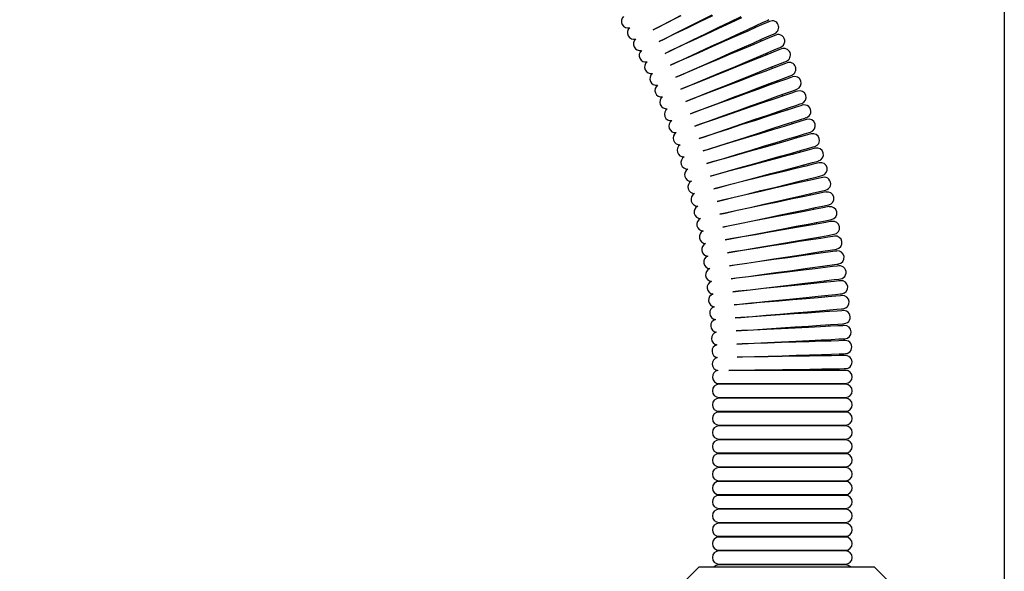
# Model space of a CAD drawing. Units: millimetres. Extents: x -155 to 685, y -630 to 558.
# Drawn here: x 163 to 276, y 196 to 259 of the extents above; entities that cross this region are included whole.
import ezdxf

# ---------------------------------------------------------------- set-up
doc = ezdxf.new("R2010")
doc.units = ezdxf.units.MM
doc.header["$PDSIZE"] = -1
doc.layers.add('寸法', color=3, linetype='Continuous', lineweight=20)
doc.styles.add('japanese', font='romans.shx', dxfattribs={"bigfont": 'bigfont.shx'})
doc.dimstyles.new('KIHON', dxfattribs={"dimscale": 10, "dimtxt": 2.5, "dimasz": 2.5, "dimexe": 0, "dimexo": 2, "dimgap": 1, "dimtad": 1, "dimdec": 0, "dimdsep": 46, "dimtxsty": 'japanese', "dimblk": 'OPEN30', "dimcen": 2.5, "dimadec": 0, "dimazin": 0, "dimtfac": 1, "dimtdec": 0, "dimtmove": 0, "dimatfit": 0, "dimfxl": 1, "dimarcsym": 0})

# ---------------------------------------------------------------- blocks, each defined once
blk = doc.blocks.new('_Open30')
at = {"color": 0, "linetype": 'ByBlock', "lineweight": -2}
for p, q in [((-1, 0.268), (0, 0)), ((0, 0), (-1, -0.268)), ((0, 0), (-1, 0))]:
    blk.add_line(p, q, dxfattribs=at)
blk = doc.blocks.new('*D2')
at = {"layer": 'Defpoints', "color": 0, "transparency": 16777216}
for p in [(147.5, 317.54), (-40.02, -142.47), (225.93, -142.47)]:
    blk.add_point(p, dxfattribs=at)
at = {"layer": '寸法', "color": 0, "lineweight": -2, "transparency": 16777216}
for p, q in [((137.5, 317.54), (-40.02, 317.54)), ((-40.02, 307.54), (-40.02, -132.47)), ((215.93, -142.47), (-40.02, -142.47))]:
    blk.add_line(p, q, dxfattribs=at)
at = {"layer": '寸法', "color": 0, "lineweight": -2, "transparency": 16777216, "xscale": 10, "yscale": 10, "zscale": 10}
for p, rotation in [((-40.02, 317.54), 90), ((-40.02, -142.47), 270)]:
    blk.add_blockref('_Open30', p, dxfattribs=dict(at, rotation=rotation))
at = {"layer": '寸法', "color": 0, "lineweight": 5, "transparency": 16777216, "insert": (-52.02, 84.64), "char_height": 10, "attachment_point": 2, "rotation": 90, "style": 'japanese'}
blk.add_mtext('460', dxfattribs=at)
blk = doc.blocks.new('*D8')
at = {"layer": 'Defpoints', "color": 0, "transparency": 16777216}
for p in [(54.76, 361.03), (54.76, 80.33), (275.76, -138.97)]:
    blk.add_point(p, dxfattribs=at)
at = {"layer": '寸法', "color": 0, "lineweight": -2, "transparency": 16777216}
for p, q in [((54.76, 90.33), (54.76, 361.03)), ((265.76, 361.03), (64.76, 361.03)), ((275.76, -128.97), (275.76, 361.03))]:
    blk.add_line(p, q, dxfattribs=at)
at = {"layer": '寸法', "color": 0, "lineweight": -2, "transparency": 16777216, "xscale": 10, "yscale": 10, "zscale": 10, "rotation": 180}
blk.add_blockref('_Open30', (54.76, 361.03), dxfattribs=at)
at = {"layer": '寸法', "color": 0, "lineweight": -2, "transparency": 16777216, "xscale": 10, "yscale": 10, "zscale": 10}
blk.add_blockref('_Open30', (275.76, 361.03), dxfattribs=at)
at = {"layer": '寸法', "color": 0, "lineweight": 5, "transparency": 16777216, "insert": (165.26, 373.03), "char_height": 10, "attachment_point": 2, "style": 'japanese'}
blk.add_mtext('221', dxfattribs=at)

msp = doc.modelspace()

# ---------------------------------------------------------------- linework, layer by layer
at = {"color": 7, "linetype": 'Continuous', "lineweight": 25}
for p, q in [((237.35, 258.92), (238.71, 259.63)), ((238.74, 259.58), (237.37, 258.89)), ((240.86, 258.97), (242.3, 259.7)), ((242.35, 259.59), (240.9, 258.89)), ((244.38, 258.91), (245.62, 259.51)), ((245.69, 259.36), (244.44, 258.78)), ((235.58, 257.98), (236.14, 258.28)), ((236.14, 258.27), (235.58, 257.98)), ((236.14, 258.28), (237.35, 258.92)), ((237.37, 258.89), (236.14, 258.27)), ((238.05, 257.55), (239.42, 258.24)), ((239.44, 258.19), (238.06, 257.52)), ((239.42, 258.24), (240.86, 258.97)), ((240.9, 258.89), (239.44, 258.19)), ((241.55, 257.54), (243, 258.24)), ((243.05, 258.14), (241.59, 257.46)), ((243, 258.24), (244.38, 258.91)), ((244.44, 258.78), (243.05, 258.14)), ((246.32, 258), (247.37, 258.48)), ((247.44, 258.31), (246.39, 257.84)), ((247.27, 258.23), (247.19, 258.4)), ((247.37, 258.48), (248.15, 258.85)), ((248.23, 258.66), (247.44, 258.31)), ((248.15, 258.85), (248.64, 259.07)), ((248.72, 258.88), (248.23, 258.66)), ((248.64, 259.07), (248.8, 259.15)), ((248.89, 258.95), (248.72, 258.88)), ((236.82, 256.93), (238.05, 257.55)), ((238.06, 257.52), (236.83, 256.92)), ((240.1, 256.84), (241.55, 257.54)), ((241.59, 257.46), (240.12, 256.78)), ((243.68, 256.78), (245.08, 257.42)), ((245.14, 257.29), (243.73, 256.67)), ((245.08, 257.42), (246.32, 258)), ((246.39, 257.84), (245.14, 257.29)), ((248.05, 256.94), (248.84, 257.29)), ((248.92, 257.1), (248.13, 256.76)), ((248.84, 257.29), (249.33, 257.5)), ((249.42, 257.31), (248.92, 257.1)), ((249.33, 257.5), (249.5, 257.58)), ((249.58, 257.38), (249.42, 257.31)), ((236.26, 256.64), (236.82, 256.93)), ((236.83, 256.92), (236.26, 256.64)), ((237.48, 255.57), (238.72, 256.17)), ((238.73, 256.14), (237.49, 255.56)), ((238.72, 256.17), (240.1, 256.84)), ((240.12, 256.78), (238.73, 256.14)), ((240.76, 255.42), (242.22, 256.1)), ((242.26, 256.02), (240.78, 255.36)), ((242.22, 256.1), (243.68, 256.78)), ((243.73, 256.67), (242.26, 256.02)), ((244.34, 255.3), (245.74, 255.92)), ((245.74, 255.92), (247, 256.47)), ((247.07, 256.32), (245.8, 255.78)), ((247, 256.47), (248.05, 256.94)), ((248.13, 256.76), (247.07, 256.32)), ((247.95, 256.69), (247.87, 256.86)), ((249.5, 255.72), (250, 255.93)), ((250, 255.93), (250.17, 256)), ((236.92, 255.29), (237.48, 255.57)), ((237.49, 255.56), (236.92, 255.29)), ((238.12, 254.2), (239.36, 254.77)), ((239.38, 254.74), (238.12, 254.19)), ((239.36, 254.77), (240.76, 255.42)), ((240.78, 255.36), (239.38, 254.74)), ((242.86, 254.64), (244.34, 255.3)), ((244.39, 255.19), (242.9, 254.56)), ((245.8, 255.78), (244.39, 255.19)), ((246.38, 254.4), (247.65, 254.93)), ((247.71, 254.78), (246.44, 254.27)), ((247.65, 254.93), (248.71, 255.38)), ((248.78, 255.21), (247.71, 254.78)), ((248.6, 255.14), (248.53, 255.31)), ((248.71, 255.38), (249.5, 255.72)), ((249.58, 255.53), (248.78, 255.21)), ((250.08, 255.73), (249.58, 255.53)), ((250.25, 255.8), (250.08, 255.73)), ((237.55, 253.93), (238.12, 254.2)), ((238.12, 254.19), (237.55, 253.93)), ((239.99, 253.37), (241.39, 253.99)), ((241.41, 253.93), (240, 253.34)), ((241.39, 253.99), (242.86, 254.64)), ((242.9, 254.56), (241.41, 253.93)), ((243.48, 253.18), (244.97, 253.8)), ((245.02, 253.7), (243.52, 253.09)), ((244.97, 253.8), (246.38, 254.4)), ((246.44, 254.27), (245.02, 253.7)), ((248.27, 253.39), (249.34, 253.81)), ((249.41, 253.64), (248.34, 253.23)), ((249.23, 253.57), (249.16, 253.74)), ((249.34, 253.81), (250.14, 254.14)), ((250.22, 253.95), (249.41, 253.64)), ((250.14, 254.14), (250.64, 254.33)), ((250.72, 254.14), (250.22, 253.95)), ((250.64, 254.33), (250.81, 254.4)), ((250.89, 254.2), (250.72, 254.14)), ((238.15, 252.56), (238.73, 252.81)), ((238.73, 252.8), (238.15, 252.56)), ((238.73, 252.81), (239.99, 253.37)), ((240, 253.34), (238.73, 252.8)), ((240.58, 251.95), (242, 252.55)), ((242.02, 252.49), (240.6, 251.92)), ((242, 252.55), (243.48, 253.18)), ((243.52, 253.09), (242.02, 252.49)), ((245.57, 252.3), (247, 252.87)), ((247.05, 252.74), (245.62, 252.19)), ((247, 252.87), (248.27, 253.39)), ((248.34, 253.23), (247.05, 252.74)), ((249.94, 252.23), (250.75, 252.54)), ((250.75, 252.54), (251.25, 252.73)), ((251.33, 252.53), (250.82, 252.35)), ((251.25, 252.73), (251.42, 252.8)), ((251.5, 252.6), (251.33, 252.53)), ((238.74, 251.18), (239.32, 251.42)), ((239.32, 251.41), (238.74, 251.18)), ((239.32, 251.42), (240.58, 251.95)), ((240.6, 251.92), (239.32, 251.41)), ((242.58, 251.1), (244.08, 251.7)), ((244.11, 251.62), (242.6, 251.04)), ((244.08, 251.7), (245.57, 252.3)), ((245.62, 252.19), (244.11, 251.62)), ((246.15, 250.79), (247.58, 251.34)), ((247.58, 251.34), (248.87, 251.83)), ((248.93, 251.67), (247.63, 251.2)), ((248.87, 251.83), (249.94, 252.23)), ((250.01, 252.06), (248.93, 251.67)), ((249.83, 251.99), (249.77, 252.17)), ((250.82, 252.35), (250.01, 252.06)), ((239.88, 250.02), (241.16, 250.53)), ((241.17, 250.5), (239.88, 250.01)), ((241.16, 250.53), (242.58, 251.1)), ((242.6, 251.04), (241.17, 250.5)), ((243.14, 249.64), (244.64, 250.22)), ((244.64, 250.22), (246.15, 250.79)), ((246.19, 250.68), (244.67, 250.13)), ((247.63, 251.2), (246.19, 250.68)), ((248.14, 249.79), (249.44, 250.26)), ((249.44, 250.26), (250.52, 250.65)), ((250.58, 250.47), (249.49, 250.1)), ((250.41, 250.41), (250.34, 250.58)), ((250.52, 250.65), (251.33, 250.94)), ((251.4, 250.75), (250.58, 250.47)), ((251.33, 250.94), (251.84, 251.12)), ((251.91, 250.92), (251.4, 250.75)), ((251.84, 251.12), (252.01, 251.18)), ((252.08, 250.98), (251.91, 250.92)), ((239.3, 249.78), (239.88, 250.02)), ((239.88, 250.01), (239.3, 249.78)), ((240.42, 248.6), (241.7, 249.09)), ((241.7, 249.09), (243.14, 249.64)), ((243.16, 249.58), (241.72, 249.06)), ((244.67, 250.13), (243.16, 249.58)), ((245.18, 248.72), (246.7, 249.27)), ((246.74, 249.16), (245.21, 248.63)), ((246.7, 249.27), (248.14, 249.79)), ((248.19, 249.65), (246.74, 249.16)), ((249.49, 250.1), (248.19, 249.65)), ((251.07, 249.05), (251.88, 249.33)), ((251.95, 249.13), (251.13, 248.87)), ((251.88, 249.33), (252.39, 249.5)), ((252.46, 249.3), (251.95, 249.13)), ((252.39, 249.5), (252.56, 249.56)), ((252.63, 249.35), (252.46, 249.3)), ((239.83, 248.38), (240.42, 248.6)), ((240.42, 248.59), (239.83, 248.38)), ((241.72, 249.06), (240.42, 248.59)), ((242.22, 247.65), (243.67, 248.17)), ((243.69, 248.11), (242.24, 247.62)), ((243.67, 248.17), (245.18, 248.72)), ((245.21, 248.63), (243.69, 248.11)), ((247.23, 247.74), (248.68, 248.23)), ((248.72, 248.09), (247.26, 247.62)), ((248.68, 248.23), (249.98, 248.68)), ((250.03, 248.52), (248.72, 248.09)), ((249.98, 248.68), (251.07, 249.05)), ((251.13, 248.87), (250.03, 248.52)), ((250.95, 248.81), (250.89, 248.99)), ((240.34, 246.97), (240.93, 247.18)), ((240.94, 247.17), (240.34, 246.97)), ((240.93, 247.18), (242.22, 247.65)), ((242.24, 247.62), (240.94, 247.17)), ((244.17, 246.69), (245.7, 247.21)), ((245.73, 247.13), (244.19, 246.63)), ((245.7, 247.21), (247.23, 247.74)), ((247.26, 247.62), (245.73, 247.13)), ((249.18, 246.67), (250.49, 247.09)), ((250.54, 246.93), (249.23, 246.53)), ((250.49, 247.09), (251.59, 247.44)), ((251.64, 247.26), (250.54, 246.93)), ((251.47, 247.21), (251.41, 247.38)), ((251.59, 247.44), (252.41, 247.71)), ((252.47, 247.51), (251.64, 247.26)), ((252.41, 247.71), (252.92, 247.87)), ((252.98, 247.67), (252.47, 247.51)), ((252.92, 247.87), (253.09, 247.93)), ((253.16, 247.72), (252.98, 247.67)), ((240.83, 245.55), (241.42, 245.75)), ((241.42, 245.74), (240.83, 245.55)), ((241.42, 245.75), (242.72, 246.2)), ((242.73, 246.16), (241.42, 245.74)), ((242.72, 246.2), (244.17, 246.69)), ((244.19, 246.63), (242.73, 246.16)), ((244.65, 245.21), (246.19, 245.7)), ((246.19, 245.7), (247.72, 246.2)), ((247.76, 246.08), (246.22, 245.62)), ((247.72, 246.2), (249.18, 246.67)), ((249.23, 246.53), (247.76, 246.08)), ((250.98, 245.49), (252.08, 245.82)), ((251.96, 245.59), (251.9, 245.77)), ((252.08, 245.82), (252.9, 246.07)), ((252.96, 245.88), (252.13, 245.64)), ((252.9, 246.07), (253.42, 246.23)), ((253.48, 246.02), (252.96, 245.88)), ((253.42, 246.23), (253.59, 246.28)), ((253.65, 246.07), (253.48, 246.02)), ((241.88, 244.31), (243.19, 244.74)), ((243.2, 244.7), (241.89, 244.3)), ((243.19, 244.74), (244.65, 245.21)), ((244.67, 245.15), (243.2, 244.7)), ((246.22, 245.62), (244.67, 245.15)), ((246.65, 244.18), (248.19, 244.65)), ((248.19, 244.65), (249.66, 245.09)), ((249.7, 244.95), (248.23, 244.53)), ((249.66, 245.09), (250.98, 245.49)), ((251.03, 245.33), (249.7, 244.95)), ((252.13, 245.64), (251.03, 245.33)), ((253.37, 244.43), (253.89, 244.58)), ((253.89, 244.58), (254.06, 244.63)), ((241.29, 244.12), (241.88, 244.31)), ((241.89, 244.3), (241.29, 244.12)), ((243.64, 243.27), (245.11, 243.71)), ((245.12, 243.65), (243.65, 243.23)), ((245.11, 243.71), (246.65, 244.18)), ((246.68, 244.09), (245.12, 243.65)), ((248.23, 244.53), (246.68, 244.09)), ((248.64, 243.09), (250.11, 243.51)), ((250.11, 243.51), (251.44, 243.88)), ((251.48, 243.72), (250.15, 243.37)), ((251.44, 243.88), (252.54, 244.2)), ((252.59, 244.02), (251.48, 243.72)), ((252.42, 243.97), (252.37, 244.15)), ((252.54, 244.2), (253.37, 244.43)), ((253.43, 244.24), (252.59, 244.02)), ((253.94, 244.38), (253.43, 244.24)), ((254.12, 244.42), (253.94, 244.38)), ((241.72, 242.69), (242.32, 242.87)), ((242.33, 242.86), (241.72, 242.69)), ((242.32, 242.87), (243.64, 243.27)), ((243.65, 243.23), (242.33, 242.86)), ((245.53, 242.21), (247.09, 242.65)), ((247.11, 242.56), (245.55, 242.15)), ((247.09, 242.65), (248.64, 243.09)), ((248.67, 242.98), (247.11, 242.56)), ((250.15, 243.37), (248.67, 242.98)), ((251.87, 242.27), (252.98, 242.57)), ((253.02, 242.38), (251.91, 242.11)), ((252.85, 242.34), (252.8, 242.52)), ((252.98, 242.57), (253.81, 242.79)), ((253.86, 242.59), (253.02, 242.38)), ((253.81, 242.79), (254.33, 242.92)), ((254.38, 242.72), (253.86, 242.59)), ((254.33, 242.92), (254.51, 242.97)), ((254.56, 242.76), (254.38, 242.72)), ((242.13, 241.24), (242.74, 241.41)), ((242.74, 241.4), (242.13, 241.24)), ((242.74, 241.41), (244.06, 241.79)), ((244.07, 241.76), (242.74, 241.4)), ((244.06, 241.79), (245.53, 242.21)), ((245.55, 242.15), (244.07, 241.76)), ((247.49, 241.11), (249.05, 241.53)), ((249.08, 241.41), (247.52, 241.02)), ((249.05, 241.53), (250.54, 241.92)), ((250.57, 241.78), (249.08, 241.41)), ((250.54, 241.92), (251.87, 242.27)), ((251.91, 242.11), (250.57, 241.78)), ((254.22, 241.13), (254.74, 241.26)), ((254.74, 241.26), (254.92, 241.3)), ((243.12, 239.95), (244.45, 240.3)), ((244.46, 240.27), (243.13, 239.94)), ((244.45, 240.3), (245.93, 240.7)), ((245.95, 240.64), (244.46, 240.27)), ((245.93, 240.7), (247.49, 241.11)), ((247.52, 241.02), (245.95, 240.64)), ((249.44, 239.95), (250.93, 240.32)), ((250.97, 240.18), (249.47, 239.84)), ((250.93, 240.32), (252.27, 240.65)), ((252.31, 240.49), (250.97, 240.18)), ((252.27, 240.65), (253.38, 240.93)), ((253.43, 240.74), (252.31, 240.49)), ((253.25, 240.7), (253.21, 240.88)), ((253.38, 240.93), (254.22, 241.13)), ((254.27, 240.93), (253.43, 240.74)), ((254.79, 241.05), (254.27, 240.93)), ((254.97, 241.09), (254.79, 241.05)), ((242.52, 239.79), (243.12, 239.95)), ((243.13, 239.94), (242.52, 239.79)), ((244.82, 238.81), (246.31, 239.18)), ((246.32, 239.12), (244.83, 238.78)), ((246.31, 239.18), (247.88, 239.57)), ((247.9, 239.48), (246.32, 239.12)), ((247.88, 239.57), (249.44, 239.95)), ((249.47, 239.84), (247.9, 239.48)), ((251.3, 238.72), (252.64, 239.02)), ((252.64, 239.02), (253.76, 239.28)), ((253.8, 239.09), (252.68, 238.86)), ((253.63, 239.06), (253.59, 239.24)), ((253.76, 239.28), (254.6, 239.47)), ((254.65, 239.27), (253.8, 239.09)), ((254.6, 239.47), (255.12, 239.59)), ((255.17, 239.38), (254.65, 239.27)), ((255.12, 239.59), (255.3, 239.63)), ((255.35, 239.42), (255.17, 239.38)), ((242.88, 238.33), (243.49, 238.48)), ((243.49, 238.47), (242.88, 238.33)), ((243.49, 238.48), (244.82, 238.81)), ((244.83, 238.78), (243.49, 238.47)), ((246.66, 237.66), (248.23, 238.02)), ((248.25, 237.93), (246.67, 237.6)), ((248.23, 238.02), (249.8, 238.38)), ((249.83, 238.26), (248.25, 237.93)), ((249.8, 238.38), (251.3, 238.72)), ((251.33, 238.58), (249.83, 238.26)), ((252.68, 238.86), (251.33, 238.58)), ((254.95, 237.8), (255.48, 237.91)), ((255.48, 237.91), (255.66, 237.95)), ((243.21, 236.87), (243.82, 237.01)), ((243.82, 237), (243.21, 236.87)), ((243.82, 237.01), (245.16, 237.32)), ((245.17, 237.28), (243.82, 237)), ((245.16, 237.32), (246.66, 237.66)), ((246.67, 237.6), (245.17, 237.28)), ((248.56, 236.46), (250.14, 236.79)), ((250.14, 236.79), (251.64, 237.11)), ((251.67, 236.96), (250.16, 236.68)), ((251.64, 237.11), (252.98, 237.39)), ((253.02, 237.22), (251.67, 236.96)), ((252.98, 237.39), (254.11, 237.63)), ((254.15, 237.44), (253.02, 237.22)), ((253.97, 237.41), (253.94, 237.59)), ((254.11, 237.63), (254.95, 237.8)), ((254.99, 237.6), (254.15, 237.44)), ((255.52, 237.7), (254.99, 237.6)), ((255.7, 237.74), (255.52, 237.7)), ((244.13, 235.53), (245.48, 235.81)), ((245.49, 235.78), (244.13, 235.52)), ((245.48, 235.81), (246.98, 236.13)), ((246.99, 236.07), (245.49, 235.78)), ((246.98, 236.13), (248.56, 236.46)), ((248.58, 236.37), (246.99, 236.07)), ((250.16, 236.68), (248.58, 236.37)), ((251.95, 235.49), (253.3, 235.75)), ((253.33, 235.58), (251.98, 235.35)), ((253.3, 235.75), (254.43, 235.97)), ((254.46, 235.78), (253.33, 235.58)), ((254.27, 235.85), (254.26, 235.93)), ((254.29, 235.75), (254.27, 235.85)), ((254.43, 235.97), (255.28, 236.13)), ((255.31, 235.93), (254.46, 235.78)), ((255.28, 236.13), (255.8, 236.23)), ((255.84, 236.02), (255.31, 235.93)), ((255.8, 236.23), (255.98, 236.26)), ((256.02, 236.05), (255.84, 236.02)), ((243.52, 235.4), (244.13, 235.53)), ((244.13, 235.52), (243.52, 235.4)), ((245.77, 234.31), (247.27, 234.59)), ((247.28, 234.53), (245.77, 234.27)), ((247.27, 234.59), (248.86, 234.9)), ((248.87, 234.81), (247.28, 234.53)), ((248.86, 234.9), (250.44, 235.2)), ((250.46, 235.09), (248.87, 234.81)), ((250.44, 235.2), (251.95, 235.49)), ((251.98, 235.35), (250.46, 235.09)), ((254.72, 234.3), (255.57, 234.45)), ((255.57, 234.45), (256.1, 234.54)), ((256.1, 234.54), (256.28, 234.57)), ((243.8, 233.93), (244.42, 234.05)), ((244.42, 234.04), (243.8, 233.93)), ((244.42, 234.05), (245.77, 234.31)), ((245.77, 234.27), (244.42, 234.04)), ((247.54, 233.06), (249.13, 233.33)), ((249.13, 233.33), (250.72, 233.61)), ((250.74, 233.49), (249.15, 233.24)), ((250.72, 233.61), (252.23, 233.87)), ((252.26, 233.73), (250.74, 233.49)), ((252.23, 233.87), (253.59, 234.1)), ((253.61, 233.94), (252.26, 233.73)), ((253.59, 234.1), (254.72, 234.3)), ((254.75, 234.11), (253.61, 233.94)), ((254.58, 234.09), (254.55, 234.27)), ((255.6, 234.25), (254.75, 234.11)), ((256.13, 234.33), (255.6, 234.25)), ((256.31, 234.36), (256.13, 234.33)), ((244.06, 232.45), (244.68, 232.56)), ((244.68, 232.55), (244.06, 232.45)), ((244.68, 232.56), (246.03, 232.79)), ((246.04, 232.76), (244.68, 232.55)), ((246.03, 232.79), (247.54, 233.06)), ((247.55, 232.99), (246.04, 232.76)), ((249.15, 233.24), (247.55, 232.99)), ((250.97, 232.01), (252.49, 232.24)), ((252.49, 232.24), (253.85, 232.46)), ((253.87, 232.29), (252.51, 232.1)), ((253.85, 232.46), (254.98, 232.63)), ((255.01, 232.45), (253.87, 232.29)), ((254.84, 232.42), (254.81, 232.61)), ((254.98, 232.63), (255.83, 232.76)), ((255.86, 232.56), (255.01, 232.45)), ((255.83, 232.76), (256.36, 232.85)), ((256.4, 232.64), (255.86, 232.56)), ((256.36, 232.85), (256.54, 232.88)), ((256.58, 232.66), (256.4, 232.64)), ((244.29, 230.97), (244.91, 231.06)), ((244.91, 231.05), (244.29, 230.97)), ((244.91, 231.06), (246.27, 231.28)), ((246.27, 231.24), (244.91, 231.05)), ((246.27, 231.28), (247.78, 231.51)), ((247.79, 231.45), (246.27, 231.24)), ((247.78, 231.51), (249.38, 231.76)), ((249.39, 231.67), (247.79, 231.45)), ((249.38, 231.76), (250.97, 232.01)), ((250.99, 231.89), (249.39, 231.67)), ((252.51, 232.1), (250.99, 231.89)), ((255.21, 230.96), (256.07, 231.08)), ((256.07, 231.08), (256.6, 231.15)), ((256.6, 231.15), (256.78, 231.17)), ((246.48, 229.75), (248, 229.96)), ((248, 229.96), (249.59, 230.18)), ((249.61, 230.09), (248, 229.9)), ((249.59, 230.18), (251.19, 230.4)), ((251.21, 230.29), (249.61, 230.09)), ((251.19, 230.4), (252.71, 230.61)), ((252.73, 230.47), (251.21, 230.29)), ((252.71, 230.61), (254.07, 230.8)), ((254.1, 230.63), (252.73, 230.47)), ((254.07, 230.8), (255.21, 230.96)), ((255.24, 230.77), (254.1, 230.63)), ((255.06, 230.75), (255.04, 230.93)), ((256.09, 230.87), (255.24, 230.77)), ((256.63, 230.94), (256.09, 230.87)), ((256.81, 230.96), (256.63, 230.94)), ((244.49, 229.48), (245.11, 229.57)), ((245.12, 229.56), (244.49, 229.48)), ((245.11, 229.57), (246.48, 229.75)), ((246.48, 229.72), (245.12, 229.56)), ((248, 229.9), (246.48, 229.72)), ((249.79, 228.6), (251.39, 228.8)), ((251.39, 228.8), (252.91, 228.98)), ((252.93, 228.84), (251.4, 228.68)), ((252.91, 228.98), (254.28, 229.14)), ((254.29, 228.98), (252.93, 228.84)), ((254.28, 229.14), (255.42, 229.28)), ((255.44, 229.09), (254.29, 228.98)), ((255.26, 229.08), (255.24, 229.26)), ((255.42, 229.28), (256.27, 229.38)), ((256.3, 229.18), (255.44, 229.09)), ((256.27, 229.38), (256.81, 229.45)), ((256.83, 229.24), (256.3, 229.18)), ((256.81, 229.45), (256.99, 229.47)), ((257.01, 229.25), (256.83, 229.24)), ((244.67, 227.99), (245.3, 228.07)), ((245.3, 228.05), (244.67, 227.99)), ((245.3, 228.07), (246.66, 228.23)), ((246.66, 228.19), (245.3, 228.05)), ((246.66, 228.23), (248.18, 228.41)), ((248.19, 228.35), (246.66, 228.19)), ((248.18, 228.41), (249.79, 228.6)), ((249.8, 228.52), (248.19, 228.35)), ((251.4, 228.68), (249.8, 228.52)), ((255.59, 227.6), (256.45, 227.69)), ((256.45, 227.69), (256.98, 227.74)), ((256.98, 227.74), (257.16, 227.76)), ((244.82, 226.5), (245.45, 226.56)), ((245.45, 226.55), (244.82, 226.5)), ((245.45, 226.56), (246.82, 226.7)), ((246.82, 226.67), (245.45, 226.55)), ((246.82, 226.7), (248.34, 226.86)), ((248.35, 226.8), (246.82, 226.67)), ((248.34, 226.86), (249.95, 227.02)), ((249.96, 226.93), (248.35, 226.8)), ((249.95, 227.02), (251.55, 227.19)), ((251.56, 227.07), (249.96, 226.93)), ((251.55, 227.19), (253.08, 227.34)), ((253.09, 227.2), (251.56, 227.07)), ((253.08, 227.34), (254.45, 227.48)), ((254.46, 227.31), (253.09, 227.2)), ((254.45, 227.48), (255.59, 227.6)), ((255.61, 227.41), (254.46, 227.31)), ((255.44, 227.4), (255.42, 227.58)), ((256.47, 227.48), (255.61, 227.41)), ((257, 227.53), (256.47, 227.48)), ((257.18, 227.55), (257, 227.53)), ((248.48, 225.3), (250.08, 225.44)), ((250.08, 225.44), (251.69, 225.57)), ((251.7, 225.46), (250.09, 225.35)), ((251.69, 225.57), (253.22, 225.7)), ((253.23, 225.56), (251.7, 225.46)), ((253.22, 225.7), (254.59, 225.82)), ((254.6, 225.65), (253.23, 225.56)), ((254.59, 225.82), (255.73, 225.92)), ((255.75, 225.73), (254.6, 225.65)), ((255.58, 225.72), (255.56, 225.9)), ((255.73, 225.92), (256.59, 225.99)), ((256.61, 225.79), (255.75, 225.73)), ((256.59, 225.99), (257.13, 226.03)), ((257.15, 225.82), (256.61, 225.79)), ((257.13, 226.03), (257.31, 226.05)), ((257.33, 225.83), (257.15, 225.82)), ((244.95, 225), (245.58, 225.06)), ((245.58, 225.04), (244.95, 225)), ((245.58, 225.06), (246.95, 225.17)), ((246.95, 225.14), (245.58, 225.04)), ((246.95, 225.17), (248.48, 225.3)), ((248.48, 225.24), (246.95, 225.14)), ((250.09, 225.35), (248.48, 225.24)), ((255.85, 224.23), (256.71, 224.29)), ((256.71, 224.29), (257.25, 224.32)), ((257.25, 224.32), (257.43, 224.34)), ((245.05, 223.51), (245.68, 223.55)), ((245.68, 223.54), (245.05, 223.51)), ((245.68, 223.55), (247.05, 223.64)), ((247.05, 223.6), (245.68, 223.54)), ((247.05, 223.64), (248.58, 223.74)), ((248.58, 223.68), (247.05, 223.6)), ((248.58, 223.74), (250.19, 223.85)), ((250.2, 223.76), (248.58, 223.68)), ((250.19, 223.85), (251.8, 223.96)), ((251.81, 223.84), (250.2, 223.76)), ((251.8, 223.96), (253.33, 224.06)), ((253.34, 223.92), (251.81, 223.84)), ((253.33, 224.06), (254.7, 224.15)), ((254.71, 223.99), (253.34, 223.92)), ((254.7, 224.15), (255.85, 224.23)), ((255.86, 224.04), (254.71, 223.99)), ((255.69, 224.03), (255.68, 224.22)), ((256.72, 224.08), (255.86, 224.04)), ((257.26, 224.11), (256.72, 224.08)), ((257.44, 224.12), (257.26, 224.11)), ((245.13, 222.01), (245.75, 222.04)), ((245.75, 222.04), (247.13, 222.11)), ((247.13, 222.07), (245.75, 222.03)), ((247.13, 222.11), (248.66, 222.18)), ((248.66, 222.12), (247.13, 222.07)), ((248.66, 222.18), (250.27, 222.26)), ((250.27, 222.17), (248.66, 222.12)), ((250.27, 222.26), (251.88, 222.34)), ((251.89, 222.22), (250.27, 222.17)), ((251.88, 222.34), (253.41, 222.42)), ((253.42, 222.27), (251.89, 222.22)), ((253.41, 222.42), (254.79, 222.49)), ((254.79, 222.32), (253.42, 222.27)), ((254.79, 222.49), (255.93, 222.54)), ((255.94, 222.35), (254.79, 222.32)), ((255.77, 222.35), (255.76, 222.53)), ((255.93, 222.54), (256.8, 222.59)), ((256.81, 222.38), (255.94, 222.35)), ((256.8, 222.59), (257.33, 222.61)), ((257.34, 222.4), (256.81, 222.38)), ((257.33, 222.61), (257.51, 222.62)), ((257.52, 222.41), (257.34, 222.4)), ((245.75, 222.03), (245.13, 222.01)), ((257.39, 220.9), (257.57, 220.91)), ((245.18, 220.51), (245.8, 220.53)), ((245.8, 220.52), (245.18, 220.51)), ((245.8, 220.53), (247.18, 220.57)), ((247.18, 220.54), (245.8, 220.52)), ((247.18, 220.57), (248.71, 220.62)), ((248.71, 220.56), (247.18, 220.54)), ((248.71, 220.62), (250.32, 220.67)), ((250.32, 220.58), (248.71, 220.56)), ((250.32, 220.67), (251.94, 220.72)), ((251.94, 220.61), (250.32, 220.58)), ((251.94, 220.72), (253.47, 220.77)), ((253.47, 220.63), (251.94, 220.61)), ((253.47, 220.77), (254.84, 220.82)), ((254.85, 220.65), (253.47, 220.63)), ((254.84, 220.82), (255.99, 220.85)), ((255.99, 220.67), (254.85, 220.65)), ((255.82, 220.66), (255.82, 220.85)), ((255.99, 220.85), (256.85, 220.88)), ((256.86, 220.68), (255.99, 220.67)), ((256.85, 220.88), (257.39, 220.9)), ((257.4, 220.69), (256.86, 220.68)), ((257.58, 220.69), (257.4, 220.69)), ((244.23, 218.99), (244.68, 219)), ((257.6, 218.99), (244.23, 218.99)), ((244.68, 219), (245.82, 219.02)), ((245.82, 219.02), (247.2, 219.04)), ((247.2, 219.04), (248.73, 219.06)), ((248.73, 219.06), (250.35, 219.08)), ((250.35, 219.08), (251.96, 219.11)), ((251.96, 219.11), (253.49, 219.13)), ((253.49, 219.13), (254.87, 219.15)), ((254.87, 219.15), (256.02, 219.16)), ((256.02, 219.16), (256.88, 219.18)), ((256.88, 219.18), (257.42, 219.19)), ((257.42, 219.19), (257.6, 219.19)), ((243.09, 217.49), (257.6, 217.49)), ((257.6, 217.4), (243.09, 217.4)), ((245.84, 217.49), (245.84, 217.4)), ((255.85, 217.4), (255.85, 217.49)), ((243.09, 215.9), (257.6, 215.9)), ((257.6, 215.81), (243.09, 215.81)), ((245.84, 215.9), (245.84, 215.81)), ((255.85, 215.81), (255.85, 215.9)), ((243.09, 214.31), (257.6, 214.31)), ((257.6, 214.22), (243.09, 214.22)), ((245.84, 214.31), (245.84, 214.22)), ((255.85, 214.22), (255.85, 214.31)), ((243.09, 212.72), (257.6, 212.72)), ((257.6, 212.63), (243.09, 212.63)), ((245.84, 212.72), (245.84, 212.63)), ((255.85, 212.63), (255.85, 212.72)), ((243.09, 211.13), (257.6, 211.13)), ((257.6, 211.04), (243.09, 211.04)), ((245.84, 211.13), (245.84, 211.04)), ((255.85, 211.04), (255.85, 211.13)), ((243.09, 209.54), (257.6, 209.54)), ((257.6, 209.45), (243.09, 209.45)), ((245.84, 209.54), (245.84, 209.45)), ((255.85, 209.45), (255.85, 209.54)), ((243.09, 207.95), (257.6, 207.95)), ((257.6, 207.86), (243.09, 207.86)), ((245.84, 207.95), (245.84, 207.86)), ((255.85, 207.86), (255.85, 207.95)), ((243.09, 206.36), (257.6, 206.36)), ((257.6, 206.27), (243.09, 206.27)), ((245.84, 206.36), (245.84, 206.27)), ((255.85, 206.27), (255.85, 206.36)), ((243.09, 204.77), (257.6, 204.77)), ((257.6, 204.68), (243.09, 204.68)), ((245.84, 204.77), (245.84, 204.68)), ((255.85, 204.68), (255.85, 204.77)), ((243.09, 203.18), (257.6, 203.18)), ((257.6, 203.09), (243.09, 203.09)), ((245.84, 203.18), (245.84, 203.09)), ((255.85, 203.09), (255.85, 203.18)), ((243.09, 201.58), (257.6, 201.58)), ((257.6, 201.49), (243.09, 201.49)), ((245.84, 201.58), (245.84, 201.49)), ((255.85, 201.49), (255.85, 201.58)), ((243.09, 199.99), (257.6, 199.99)), ((257.6, 199.9), (243.09, 199.9)), ((245.84, 199.99), (245.84, 199.9)), ((255.85, 199.9), (255.85, 199.99)), ((243.09, 198.4), (257.6, 198.4)), ((245.84, 198.4), (245.84, 198.31)), ((255.85, 198.31), (255.85, 198.4)), ((257.6, 198.31), (243.09, 198.31)), ((240.84, 196.48), (237.34, 192.98)), ((240.84, 196.48), (260.85, 196.48)), ((243.09, 196.81), (257.6, 196.81)), ((257.6, 196.72), (243.09, 196.72)), ((245.84, 196.81), (245.84, 196.72)), ((255.85, 196.72), (255.85, 196.81)), ((264.35, 192.98), (260.85, 196.48))]:
    msp.add_line(p, q, dxfattribs=at)
for centre, start, end in [((232.68, 258.95), 132.0871, 285.6552), ((233.37, 257.66), 131.086, 284.6541), ((249.19, 258.26), 293.8659, 113.8659), ((249.88, 256.69), 292.8649, 112.8649), ((234.05, 256.36), 130.085, 283.6531), ((250.53, 255.1), 291.8639, 111.8639), ((234.7, 255.05), 129.084, 282.6521), ((235.32, 253.73), 128.0829, 281.651), ((251.15, 253.5), 290.8628, 110.8628), ((235.93, 252.39), 127.0819, 280.65), ((251.75, 251.89), 289.8618, 109.8618), ((236.51, 251.05), 126.0809, 279.6489), ((237.07, 249.7), 125.0798, 278.6479), ((252.32, 250.27), 288.8607, 108.8607), ((252.86, 248.64), 287.8597, 107.8597), ((237.6, 248.33), 124.0788, 277.6469), ((238.11, 246.96), 123.0777, 276.6458), ((253.37, 247), 286.8587, 106.8587), ((238.59, 245.58), 122.0767, 275.6448), ((253.86, 245.35), 285.8576, 105.8576), ((239.05, 244.19), 121.0757, 274.6437), ((254.31, 243.7), 284.8566, 104.8566), ((239.49, 242.79), 120.0746, 273.6427), ((254.74, 242.03), 283.8556, 103.8556), ((239.9, 241.39), 119.0736, 272.6417), ((240.29, 239.98), 118.0725, 271.6406), ((255.14, 240.36), 282.8545, 102.8545), ((240.65, 238.56), 117.0715, 270.6396), ((255.5, 238.68), 281.8535, 101.8535), ((240.99, 237.13), 116.0705, 269.6386), ((255.84, 237), 280.8524, 100.8524), ((241.31, 235.7), 115.0694, 268.6375), ((256.15, 235.31), 279.8514, 99.8514), ((241.59, 234.27), 114.0684, 267.6365), ((241.86, 232.83), 113.0674, 266.6354), ((256.43, 233.62), 278.8504, 98.8504), ((256.68, 231.92), 277.8493, 97.8493), ((242.09, 231.39), 112.0663, 265.6344), ((242.31, 229.94), 111.0653, 264.6334), ((256.9, 230.21), 276.8483, 96.8483), ((242.49, 228.48), 110.0642, 263.6323), ((257.09, 228.51), 275.8472, 95.8472), ((242.66, 227.03), 109.0632, 262.6313), ((257.25, 226.8), 274.8462, 94.8462), ((242.79, 225.57), 108.0622, 261.6302), ((257.38, 225.09), 273.8452, 93.8452), ((242.9, 224.11), 107.0611, 260.6292), ((242.99, 222.65), 106.0601, 259.6282), ((257.48, 223.37), 272.8441, 92.8441), ((257.55, 221.66), 271.8431, 91.8431), ((243.05, 221.19), 105.059, 258.6271), ((243.08, 219.73), 104.058, 261.8002), ((257.59, 219.94), 270.842, 90.842), ((243.09, 218.24), 98.8985, 270), ((257.6, 218.24), 270, 90), ((243.09, 216.65), 90, 270), ((257.6, 216.65), 270, 90), ((243.09, 215.06), 90, 270), ((257.6, 215.06), 270, 90), ((243.09, 213.47), 90, 270), ((257.6, 213.47), 270, 90), ((243.09, 211.88), 90, 270), ((257.6, 211.88), 270, 90), ((243.09, 210.29), 90, 270), ((257.6, 210.29), 270, 90), ((243.09, 208.7), 90, 270), ((257.6, 208.7), 270, 90), ((243.09, 207.11), 90, 270), ((257.6, 207.11), 270, 90), ((243.09, 205.52), 90, 270), ((257.6, 205.52), 270, 90), ((243.09, 203.93), 90, 270), ((257.6, 203.93), 270, 90), ((243.09, 202.34), 90, 270), ((257.6, 202.34), 270, 90), ((243.09, 200.74), 90, 270), ((257.6, 200.74), 270, 90), ((243.09, 199.15), 90, 270), ((257.6, 199.15), 270, 90), ((243.09, 197.56), 90, 270), ((257.6, 197.56), 270, 90), ((243.09, 195.97), 90, 137.0409), ((257.6, 195.97), 42.9591, 90)]:
    msp.add_arc(centre, 0.75, start, end, dxfattribs=at)

# ---------------------------------------------------------------- dimensions: what is measured, and where the dimension line sits
at = {"layer": '寸法', "lineweight": 5}
dim = msp.add_linear_dim(base=(54.76, 361.03), p1=(275.76, -138.97), p2=(54.76, 80.33), dimstyle='KIHON', override={"dimtxt": 1, "dimasz": 1, "dimexo": 1, "dimgap": 0.2, "dimdec": 1}, dxfattribs=at)
dim.commit()
dim.dimension.update_dxf_attribs({"geometry": '*D8', "text_midpoint": (165.26, 361.03), "dimtype": 160})
dim = msp.add_linear_dim(base=(-40.02, -142.47), p1=(147.5, 317.54), p2=(225.93, -142.47), angle=90, dimstyle='KIHON', override={"dimtxt": 1, "dimasz": 1, "dimexo": 1, "dimgap": 0.2, "dimdec": 1}, dxfattribs=at)
dim.commit()
dim.dimension.update_dxf_attribs({"geometry": '*D2', "text_midpoint": (-40.02, 84.64), "dimtype": 160})

doc.saveas('drawing.dxf')
